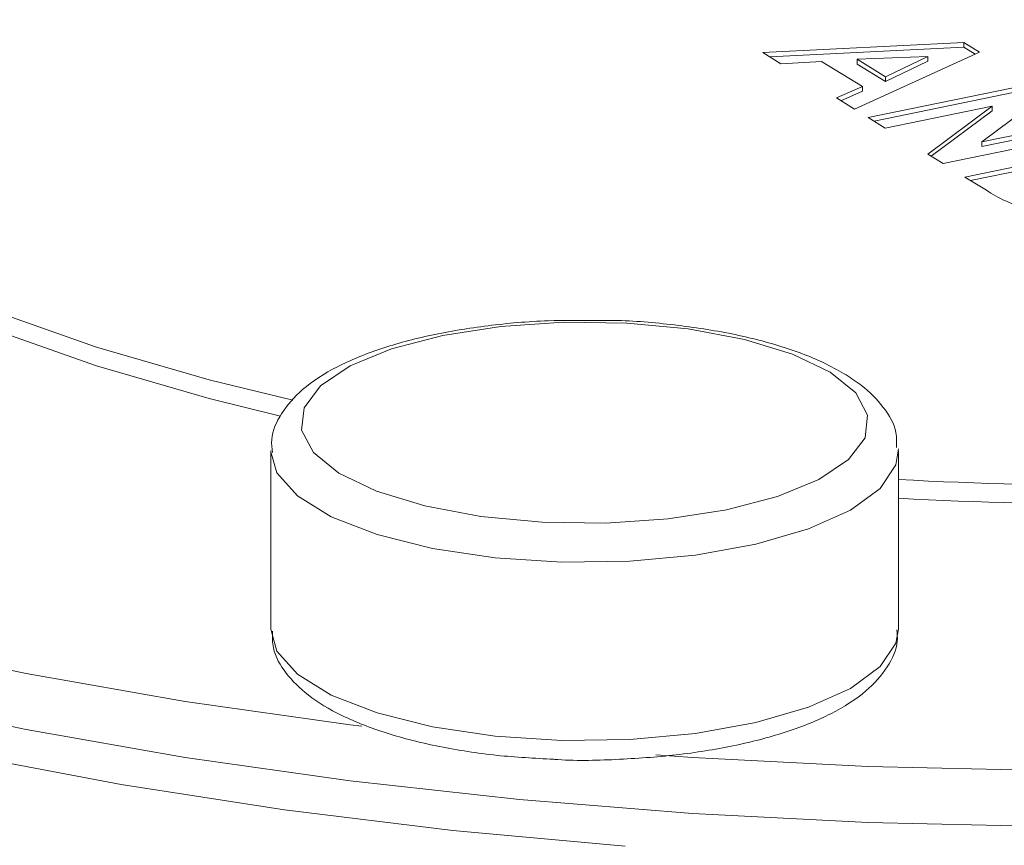
# Model space of a CAD drawing. Extents: x 19.1 to 29.8, y 0.6 to 8.7.
# Drawn here: x 21.6 to 21.7, y 4.5 to 4.5 of the extents above; entities that cross this region are included whole.
import ezdxf

# ---------------------------------------------------------------- set-up
doc = ezdxf.new("R2010")
doc.units = 0
doc.header["$MEASUREMENT"] = 0
doc.layers.get('0').update_dxf_attribs({"linetype": 'CONTINUOUS'})
doc.layers.add('D7', color=7, linetype='CONTINUOUS')

# ---------------------------------------------------------------- blocks, each defined once
blk = doc.blocks.new('A$C3E94563C')
at = {"color": 7, "linetype": 'Continuous', "lineweight": 15}
for p, q in [((1.321421723664422, 0.3314856710521141), (1.325769389464487, 0.3317027589986576)), ((1.325769389464487, 0.3317027589986576), (1.326108235250835, 0.3314942476302623)), ((1.325769389464487, 0.3316012984266816), (1.325769389464487, 0.3317027589986576)), ((1.321811465096623, 0.3312458406554466), (1.321421723664422, 0.3314856710521141)), ((1.3215742314095, 0.3313918336668262), (1.325769389464487, 0.3316012984266816)), ((1.326108235250835, 0.3314942476302623), (1.323404870721962, 0.3302653262128015)), ((1.324993035981056, 0.3314046526866274), (1.323464178892316, 0.3313413143083448)), ((1.324074162443676, 0.3309659562247749), (1.324993035981056, 0.3314046526866274)), ((1.324993035981056, 0.3313031921146479), (1.324993035981056, 0.3314046526866274)), ((1.325769389464487, 0.3316012984266816), (1.326013372695698, 0.3314511614633311)), ((1.322692800233941, 0.3312968288795428), (1.321811465096623, 0.3312458406554466)), ((1.323579627568652, 0.3307511128383887), (1.322692800233941, 0.3312968288795428)), ((1.323464178892316, 0.3312398537363688), (1.323464178892316, 0.3313413143083448)), ((1.323464178892316, 0.3313413143083448), (1.324074162443676, 0.3309659562247749)), ((1.323464178892316, 0.3312398537363688), (1.324074162443676, 0.3308644956527953)), ((1.324074162443676, 0.3308644956527953), (1.324993035981056, 0.3313031921146479)), ((1.323704946151469, 0.3300806724825556), (1.327230283002855, 0.3308037868908826)), ((1.324074162443676, 0.3308644956527953), (1.324074162443676, 0.3309659562247749)), ((1.323014670770426, 0.330505438762879), (1.323579627568652, 0.3307511128383887)), ((1.323111290103583, 0.3304459927429697), (1.323579627568652, 0.3306496522664126)), ((1.323579627568652, 0.3306496522664126), (1.323579627568652, 0.3307511128383887)), ((1.323828618125226, 0.3300045794115825), (1.327230283002855, 0.3307023263189066)), ((1.327559296096879, 0.3306013261455654), (1.326162946718593, 0.3295571902735315)), ((1.323404870721962, 0.3302653262128015), (1.323014670770426, 0.330505438762879)), ((1.32638308030096, 0.3303302578979217), (1.324070284165899, 0.3298558589172611)), ((1.324991296664127, 0.3292891067720358), (1.32638308030096, 0.3303302578979217)), ((1.325065754229581, 0.329243298166837), (1.32638308030096, 0.3302287973259421)), ((1.32638308030096, 0.3302287973259421), (1.32638308030096, 0.3303302578979217)), ((1.324070284165899, 0.3298558589172611), (1.323704946151469, 0.3300806724825556)), ((1.326162946718593, 0.3295571902735315), (1.328482804978137, 0.3300330378317842)), ((1.326162946718593, 0.3294557297015537), (1.328482804978137, 0.3299315772598064)), ((1.328848142992566, 0.3298082242664879), (1.32532280614118, 0.3290851098581626)), ((1.325792482776926, 0.3287960907173915), (1.329317819628315, 0.3295192051257185)), ((1.326162946718593, 0.3294557297015537), (1.326162946718593, 0.3295571902735315)), ((1.32532280614118, 0.3290851098581626), (1.324991296664127, 0.3292891067720358)), ((1.325916154750683, 0.3287199976464183), (1.329317819628315, 0.3294177445537425)), ((1.326259764922842, 0.3285085450444178), (1.325792482776926, 0.3287960907173915)), ((1.310786898159673, 0.3228746341435009), (1.310786898159673, 0.3190187514252099)), ((1.324355947970709, 0.319018737965088), (1.324355947970709, 0.3228746206833772))]:
    blk.add_line(p, q, dxfattribs=at)
at = {"color": 7, "linetype": 'Continuous', "lineweight": 15, "flags": 128}
for points in [[(1.304784880167706, 0.3259058618165618), (1.307018900293027, 0.3251185308781412), (1.309456330512834, 0.3244115051292713), (1.311267735219459, 0.3239687434469438)], [(1.280790732871104, 0.3364957159594191), (1.280779048169762, 0.3364733803615625), (1.280228688113606, 0.3351247844014207), (1.279977831178087, 0.3337650148161782), (1.280028016869782, 0.3324024548856936), (1.280378963938681, 0.3310454906221683), (1.2810285496282, 0.329702464713403), (1.281972649872976, 0.3283817273453273), (1.283205567485112, 0.3270913478266806), (1.284719628649373, 0.3258393244259388), (1.28650552576147, 0.3246333620905215), (1.288552238905872, 0.3234808981408896), (1.290847148779225, 0.3223890418322792), (1.293376127553284, 0.3213645093914419), (1.296123566450515, 0.3204136296729487), (1.299072491425214, 0.3195422842865607), (1.302204762881829, 0.3187558231618173), (1.305501106008137, 0.3180590707699533), (1.308941117737557, 0.3174563693524863), (1.312503593178885, 0.3169514368757334), (1.312758814304825, 0.3169196014217839)], [(1.296243901032728, 0.333310736283746), (1.296311531319859, 0.3325656367898482), (1.296665608500508, 0.3314548089375364), (1.297319850089526, 0.3303612838452619), (1.298268102077266, 0.3292952943460978), (1.299501544298703, 0.3282667771963794), (1.301008567790159, 0.3272853897197283), (1.302775168574225, 0.3263602561758638), (1.304784880167706, 0.3254999957172053), (1.307018900293027, 0.3247126647787848), (1.309456330512834, 0.3240056390299184), (1.310998534578172, 0.3236247005308304)], [(1.279961091654584, 0.3320971229972649), (1.280028016869782, 0.3311888569105736), (1.280378963938681, 0.32983189264705), (1.2810285496282, 0.3284888667382795), (1.281972649872976, 0.3271681293702056), (1.283205567485112, 0.3258777498515588), (1.284719628649373, 0.324625726450817), (1.28650552576147, 0.3234197641154033), (1.288552238905872, 0.3222673001657697), (1.290847148779225, 0.3211754438571575), (1.293376127553284, 0.3201509114163219), (1.296123566450515, 0.3192000316978305), (1.299072491425214, 0.3183286863114425), (1.302204762881829, 0.3175422251866973), (1.305501106008137, 0.316845472794828), (1.308941117737557, 0.3162427713773681), (1.312503593178885, 0.3157378389006116), (1.316166631714026, 0.3153337490178671)], [(1.318451910923091, 0.3143252418995015), (1.314724773452028, 0.3146676952717193), (1.311085115806016, 0.3151133654689122), (1.307555531025436, 0.3156594880689401), (1.304157957787314, 0.3163026628210961), (1.300913543974289, 0.3170388674619797), (1.297842376706594, 0.3178635695418794), (1.294963520811301, 0.3187716507145399), (1.292294875565624, 0.3197574609534843), (1.289853076871744, 0.320814840286662), (1.287653214948154, 0.3219372698920839), (1.28570895683627, 0.3231177718247285), (1.284032396318207, 0.3243490036333139), (1.28263400021256, 0.3256232891450619), (1.281522348126387, 0.3269327740863108), (1.28070442855163, 0.32826927781508), (1.280185290511653, 0.3296245144706127), (1.27996814965913, 0.3309900729355775), (1.279974420657378, 0.3316912668914345)], [(1.316166631714026, 0.3153337490178671), (1.319907666020974, 0.315032978823055), (1.323703513156975, 0.3148374611294091), (1.327530849691698, 0.3147483475243718), (1.331366129253755, 0.3147661586587986), (1.33518557439465, 0.3148908661791516), (1.3389657454108, 0.3151216331992508), (1.342683303671425, 0.3154570583578309), (1.346315327775716, 0.3158950734664323), (1.34983938945425, 0.3164330008787459), (1.353233825673414, 0.3170674839029619), (1.356477663765325, 0.3177946386464683), (1.359550949993888, 0.3186099542090748), (1.362434670548332, 0.3195084436792808), (1.36511108424574, 0.3204845451759422), (1.36756368895594, 0.3215322403628917), (1.369777399396142, 0.3226450491175186), (1.371738455715303, 0.3238161779817066), (1.3734349000744, 0.3250383253140665), (1.374856228429678, 0.3263039860685168), (1.375993586183085, 0.3276054083249722), (1.376431898184435, 0.3282330362432475)], [(1.319115662179904, 0.3163011497951373), (1.319907666020974, 0.316246576798175), (1.323703513156975, 0.3160510591045309), (1.327530849691698, 0.31596194549949), (1.331366129253755, 0.3159797566339204), (1.33518557439465, 0.3161044641542716), (1.3389657454108, 0.3163352311743708), (1.342683303671425, 0.3166706563329491), (1.346315327775716, 0.3171086714415505), (1.34983938945425, 0.3176465988538677), (1.353233825673414, 0.3182810818780837), (1.356477663765325, 0.3190082366215883), (1.359550949993888, 0.3198235521841948), (1.362434670548332, 0.3207220416544008), (1.36511108424574, 0.3216981431510622), (1.36756368895594, 0.32274583833801), (1.369777399396142, 0.3238586470926421), (1.371738455715303, 0.3250297759568284), (1.3734349000744, 0.3262519232891847), (1.374856228429678, 0.3275175840436404), (1.374946132122041, 0.3276086324974496)], [(1.322882955509716, 0.3245729150550982), (1.32206735480743, 0.3249655374232852), (1.321026379170586, 0.32528379931688), (1.319812126541461, 0.3255118019050016), (1.31848552199915, 0.3256380904041549), (1.317113088080756, 0.3256563292251293), (1.315763619419688, 0.325565623089453), (1.314504818231242, 0.3253704957108408), (1.31339977661634, 0.3250807534550937), (1.312503936414409, 0.3247109035479205), (1.311862178524866, 0.3242795152382989), (1.311506717927767, 0.3238082028196381), (1.311455370839017, 0.3233206013818926), (1.311710681679148, 0.3228411845239396), (1.312259940188465, 0.3223939302481078), (1.313075489944168, 0.3220013392302992), (1.31411646420224, 0.3216830770538905), (1.315330718210145, 0.3214550747485827), (1.316657322752448, 0.3213287862494276), (1.31802975667085, 0.3213105474284568), (1.319379225331918, 0.3214012535641313), (1.320638023762811, 0.3215963803771142), (1.321743068135266, 0.3218861231984942), (1.322638908337183, 0.3222559731056638), (1.323280666226729, 0.3226873614152819), (1.323636126823846, 0.3231586738339463), (1.323687472533798, 0.3236462749888798), (1.323432163072457, 0.3241256921296429), (1.322882955509716, 0.3245729150550982)], [(1.324354855239871, 0.3229177854673164), (1.324301834575319, 0.3225707920493814), (1.323960643391885, 0.3220638664964888), (1.323320695746354, 0.3215948528438179), (1.322411908108336, 0.3211856881256576), (1.321276780549979, 0.3208554982501237), (1.319968433918028, 0.3206196937793475), (1.318547980358584, 0.3204893469724954), (1.317081877228347, 0.3204705236205392), (1.315638660200019, 0.3205641145494091), (1.314285773019577, 0.3207657705492615), (1.313086578088932, 0.3210659997960672), (1.312097092249171, 0.3214507941136144), (1.311363512264549, 0.321902208215791), (1.310920278031546, 0.3223990492466235), (1.310787244351172, 0.3228511714697984)], [(1.310786898159673, 0.3190187514252099), (1.310920278031546, 0.3185431665283325), (1.311363512264549, 0.3180463254974963), (1.312097092249171, 0.3175949113953216), (1.313086578088932, 0.3172101170777744), (1.314285773019577, 0.3169098878309704), (1.315638660200019, 0.3167082318311145), (1.317081877228347, 0.3166146409022463), (1.318547980358584, 0.3166334642542026), (1.319968433918028, 0.3167638110610511), (1.321276780549979, 0.3169996155318309), (1.322411908108336, 0.317329805407363), (1.323320695746354, 0.3177389701255269), (1.323960643391885, 0.3182079837781959), (1.324301834575319, 0.3187149093310868), (1.324355947970709, 0.319018737965088)]]:
    blk.add_lwpolyline(points, dxfattribs=at)
at = {"color": 7, "linetype": 'Continuous', "lineweight": 15}
for centre, radius in [((1.328937730415305, 0.4062240954718845), 0.08409353551120749), ((1.328937730415305, 0.4058182293724997), 0.0840935355111797)]:
    blk.add_arc(centre, radius, 266.8767230487952, 281.0755776003612, dxfattribs=at)
for points, knots in [([(1.32912357735497, 0.3281519454661144), (1.328824014121555, 0.3281043356183275), (1.328226545927283, 0.3280093794734693), (1.327262504156469, 0.3280607535406688), (1.326640552354728, 0.3282719272771715), (1.32638713463745, 0.3284293986888418), (1.326259764922835, 0.3285085450444178)], [0, 0, 0, 0, 0.2802553733077855, 0.5589593553138144, 0.7783295436418672, 1, 1, 1, 1]), ([(1.279996475890304, 0.3270110097434618), (1.279993435895545, 0.3268320035060697), (1.279982443431269, 0.3261847261820492), (1.280245505383178, 0.325076395960421), (1.280773627609225, 0.323708322158355), (1.281578902218893, 0.3223696729841237), (1.282642809655673, 0.3210591300896777), (1.283973186377413, 0.3197820926155241), (1.285562441739515, 0.3185484249275703), (1.287397935465695, 0.3173686744107957), (1.289463635818887, 0.3162508220562898), (1.291743798547323, 0.3152006255483855), (1.294224182941445, 0.3142218470097831), (1.296890790841754, 0.3133178566625379), (1.299729282345059, 0.3124919961163748), (1.302724505228603, 0.3117473180980994), (1.305860690735827, 0.3110870046175371), (1.309120943017792, 0.3105138461596688), (1.312487973684977, 0.3100304349159302), (1.315943541754205, 0.309639008645302), (1.319468993489831, 0.3093414220222481), (1.323045170717268, 0.3091390958774092), (1.326652607151416, 0.3090330527203857), (1.330271617224927, 0.3090237094812132), (1.333882422655115, 0.3091112703283212), (1.33746527522899, 0.3092950405163339), (1.341000612838297, 0.3095742903808762), (1.344469151592449, 0.3099475156019391), (1.347852137957478, 0.3104128733565386), (1.351131175048707, 0.3109681807028348), (1.354288766630958, 0.3116108060015783), (1.357307852526645, 0.3123378743014769), (1.360172819203456, 0.3131460518225015), (1.362868260812476, 0.3140323005593011), (1.36538041995022, 0.3149932148982852), (1.367696124084716, 0.3160257814753447), (1.369803451907401, 0.3171272308591551), (1.371690829742732, 0.3182954657657895), (1.373346625328267, 0.3195287887975216), (1.374757481324195, 0.3208247412418803), (1.37590733277797, 0.3221782598400402), (1.376784323406454, 0.3235792083388489), (1.377361760193594, 0.3250106810814248), (1.377654137215686, 0.3262975277149049), (1.377633540427972, 0.3270985902438337), (1.37762537913067, 0.327416004277806)], [0, 0, 0, 0, 0.008434760757434746, 0.03049965996351466, 0.05269221704320757, 0.07535273589214829, 0.09862020985197656, 0.1224121569722989, 0.14652833441986, 0.1707764110704855, 0.1950214954786679, 0.2192144304368411, 0.2433440005601669, 0.2674146161271839, 0.2914343606033083, 0.315411722581695, 0.3393537530650654, 0.3632689312197616, 0.3871619291569545, 0.4110382135005476, 0.4349019179611, 0.458756555731727, 0.4826051644381796, 0.5064509360538806, 0.5302965815399708, 0.5541442564374293, 0.5779966787110212, 0.6018567778317069, 0.6257279709949152, 0.6496139186868172, 0.6735190707861894, 0.6974486323597551, 0.7214086359927506, 0.7454066615174867, 0.7694512558058355, 0.7935522884437768, 0.8177192061078975, 0.8419586707203459, 0.8662669408766166, 0.8906104832582539, 0.9148640370227475, 0.9388307429881121, 0.9622696134140561, 0.9850496636939851, 1, 1, 1, 1]), ([(1.317840777767579, 0.3256947134824237), (1.317487893238251, 0.3256972730145176), (1.316689274083739, 0.3257030655363913), (1.315468393319925, 0.3255938713506321), (1.314238819799868, 0.3253915601090771), (1.313133456451311, 0.325093746968518), (1.312189475570257, 0.3247052211089319), (1.311473039351995, 0.3242448271436196), (1.311014554626389, 0.3237190821757814), (1.310777688276787, 0.3232256261825892), (1.310812757159535, 0.3229301905190667), (1.310823951863824, 0.3228358814156547)], [0, 0, 0, 0, 0.09970496249661569, 0.2256440456701801, 0.3519827387161117, 0.4793080199076274, 0.6085433541685917, 0.741209416798382, 0.8535853417784341, 0.9532614479269144, 1, 1, 1, 1]), ([(1.323224296582385, 0.324518801607093), (1.323086095741001, 0.3245976611852193), (1.322678896240049, 0.3248300156378718), (1.321850815223844, 0.3251439377896386), (1.320707839098745, 0.3254337533962737), (1.319448126886432, 0.3256166508316873), (1.318471404994966, 0.3257025167970156), (1.317933167554251, 0.3256958567038719), (1.317840777767579, 0.3256947134824237)], [0, 0, 0, 0, 0.1111464053991897, 0.3274854216205437, 0.5400086445923512, 0.7493345852218263, 0.9569726621611974, 1, 1, 1, 1]), ([(1.32431682851723, 0.3229444942585786), (1.324318486530764, 0.3230539926158613), (1.324323265941562, 0.3233696339671344), (1.32403871488712, 0.3238400925668454), (1.323656010569689, 0.3242351870541853), (1.323339057608813, 0.3244434093377659), (1.323224296582385, 0.324518801607093)], [0, 0, 0, 0, 0.166742347487197, 0.4806536023047403, 0.8119571891332483, 1, 1, 1, 1]), ([(1.310824374523961, 0.3189725585296816), (1.310823221011749, 0.3188509337715395), (1.310820112380181, 0.3185231638954562), (1.311109605776196, 0.3180425730428365), (1.311592618959569, 0.3175606743867441), (1.312312549067443, 0.3171288201229068), (1.31326695860793, 0.3167549765847397), (1.314409720577149, 0.3164679912644761), (1.315635609586199, 0.3162736510840833), (1.316492787783062, 0.3162267131189083), (1.316904043030366, 0.3162041933155013)], [0, 0, 0, 0, 0.06660217124668877, 0.1794880068058565, 0.2989975709521222, 0.4363581093949692, 0.5829506109914983, 0.7271099020084787, 0.8690733325412899, 1, 1, 1, 1]), ([(1.316904043030366, 0.3162041933155013), (1.316934719436141, 0.316201962545243), (1.317401372168337, 0.3161680278319476), (1.318337188278797, 0.3161946812258289), (1.319645741106768, 0.3162924401022185), (1.320878728463075, 0.3164973534510906), (1.321986963355187, 0.3167919131075418), (1.322934653817523, 0.3171787645012838), (1.323656654354345, 0.317637270604946), (1.324118286584746, 0.3181612644197021), (1.324358368320457, 0.3186395447732355), (1.324329353165055, 0.3189213235313346), (1.324321092175925, 0.3190015495794718)], [0, 0, 0, 0, 0.008611997585713998, 0.1310066189623476, 0.2534587967777153, 0.3762915247528423, 0.500068229486622, 0.6256770044465539, 0.754585589628572, 0.8642847859776153, 0.961360127475565, 1, 1, 1, 1])]:
    blk.add_open_spline(points, degree=3, knots=knots, dxfattribs=at)

msp = doc.modelspace()

# ---------------------------------------------------------------- block references
at = {"layer": 'D7', "color": 7, "linetype": 'Continuous'}
msp.add_blockref('A$C3E94563C', (20.33979348022145, 4.202817101746522), dxfattribs=at)

doc.saveas('drawing.dxf')
